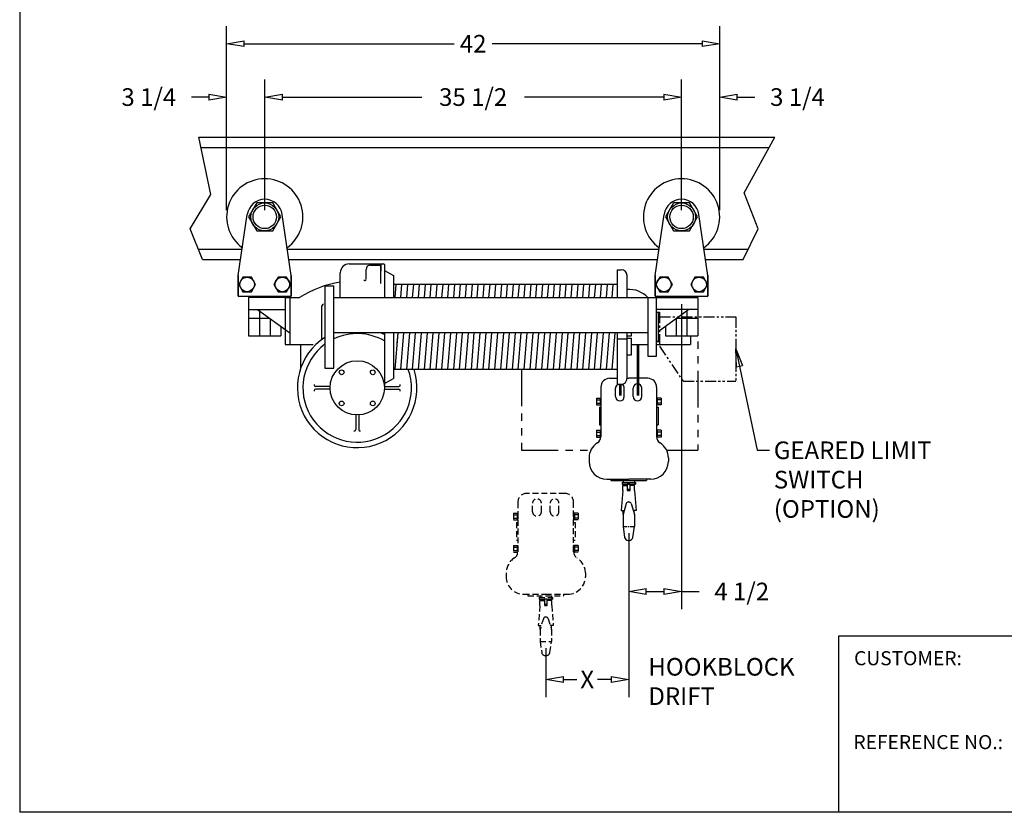
# Model space of a CAD drawing. Extents: x 0 to 186, y 0 to 108.
# Drawn here: x 0 to 84, y 0 to 68 of the extents above; entities that cross this region are included whole.
import ezdxf

# ---------------------------------------------------------------- set-up
doc = ezdxf.new("R2010")
doc.units = 0
doc.header["$LTSCALE"] = 0.25
doc.header["$MEASUREMENT"] = 0
doc.header["$PDMODE"] = 3
doc.header["$PDSIZE"] = 0.125
for name, pattern in [('CENTER', [2, 1.25, -0.25, 0.25, -0.25]), ('HIDDEN', [0.375, 0.25, -0.125]), ('PHANTOM', [2.5, 1.25, -0.25, 0.25, -0.25, 0.25, -0.25])]:
    doc.linetypes.add(name, pattern=pattern)
doc.layers.get('0').update_dxf_attribs({"linetype": 'CONTINUOUS'})
doc.layers.get('DEFPOINTS').update_dxf_attribs({"linetype": 'CONTINUOUS'})
for name, color, linetype in [('BORDER', 33, 'CONTINUOUS'), ('DIMENSIONS', 1, 'CONTINUOUS'), ('HOIST-B134', 1, 'CONTINUOUS')]:
    doc.layers.add(name, color=color, linetype=linetype)
doc.dimstyles.new('BSIZE-FULL', dxfattribs={"dimscale": 12, "dimtxt": 0.125, "dimasz": 0.125, "dimexe": 0.125, "dimexo": 0.046875, "dimgap": 0.03125, "dimtad": 0, "dimdec": 4, "dimzin": 4, "dimdsep": 46, "dimlunit": 5, "dimtxsty": 'Standard', "dimblk": 'CLOSEDBLANK', "dimcen": 0.09375, "dimclrt": 1, "dimadec": 0, "dimazin": 1, "dimtfac": 1, "dimtdec": 4, "dimtofl": 0, "dimtmove": 0, "dimatfit": 3, "dimldrblk": 'CLOSEDBLANK', "dimfxl": 0, "dimfrac": 2, "dimtolj": 1, "dimtzin": 0, "dimarcsym": 0})

# ---------------------------------------------------------------- blocks, each defined once
blk = doc.blocks.new('_ClosedBlank')
at = {"color": 0, "linetype": 'ByBlock', "lineweight": -2}
for p, q in [((-1, 0.167), (0, 0)), ((-1, 0.167), (-1, -0.167)), ((0, 0), (-1, -0.167))]:
    blk.add_line(p, q, dxfattribs=at)
blk = doc.blocks.new('*D1')
at = {"layer": 'DEFPOINTS', "color": 0}
for p in [(52.092, 24.348), (45.027, 14.542), (52.092, 11.323)]:
    blk.add_point(p, dxfattribs=at)
at = {"layer": 'DIMENSIONS', "color": 0, "lineweight": -2}
for p, q in [((52.092, 23.786), (52.092, 9.823)), ((45.027, 13.98), (45.027, 9.823)), ((46.527, 11.323), (47.684, 11.323)), ((50.592, 11.323), (49.434, 11.323))]:
    blk.add_line(p, q, dxfattribs=at)
at = {"layer": 'DIMENSIONS', "color": 0, "lineweight": -2, "xscale": 1.5, "yscale": 1.5, "zscale": 1.5, "rotation": 180}
blk.add_blockref('_ClosedBlank', (45.027, 11.323), dxfattribs=at)
at = {"layer": 'DIMENSIONS', "color": 0, "lineweight": -2, "xscale": 1.5, "yscale": 1.5, "zscale": 1.5}
blk.add_blockref('_ClosedBlank', (52.092, 11.323), dxfattribs=at)
at = {"layer": 'DIMENSIONS', "color": 1, "insert": (48.559, 11.323), "char_height": 1.5, "attachment_point": 5}
blk.add_mtext('\\A1;X', dxfattribs=at)
blk = doc.blocks.new('*D2')
at = {"layer": 'DEFPOINTS', "color": 0}
for p in [(56.592, 43.848), (52.092, 24.348), (56.592, 18.81)]:
    blk.add_point(p, dxfattribs=at)
at = {"layer": 'DIMENSIONS', "color": 0, "lineweight": -2}
for p, q in [((56.592, 43.286), (56.592, 17.31)), ((52.092, 23.786), (52.092, 17.31)), ((53.592, 18.81), (55.092, 18.81)), ((56.592, 18.81), (58.092, 18.81))]:
    blk.add_line(p, q, dxfattribs=at)
at = {"layer": 'DIMENSIONS', "color": 0, "lineweight": -2, "xscale": 1.5, "yscale": 1.5, "zscale": 1.5, "rotation": 180}
blk.add_blockref('_ClosedBlank', (52.092, 18.81), dxfattribs=at)
at = {"layer": 'DIMENSIONS', "color": 0, "lineweight": -2, "xscale": 1.5, "yscale": 1.5, "zscale": 1.5}
blk.add_blockref('_ClosedBlank', (56.592, 18.81), dxfattribs=at)
at = {"layer": 'DIMENSIONS', "color": 1, "insert": (61.717, 18.81), "char_height": 1.5, "attachment_point": 5}
blk.add_mtext('\\A1;4 1/2', dxfattribs=at)
blk = doc.blocks.new('*D3')
at = {"layer": 'DEFPOINTS', "color": 0}
for p in [(21.092, 60.933), (17.842, 50.723), (21.092, 50.723)]:
    blk.add_point(p, dxfattribs=at)
at = {"layer": 'DIMENSIONS', "color": 0, "lineweight": -2}
for p, q in [((17.842, 51.286), (17.842, 62.433)), ((21.092, 51.286), (21.092, 62.433)), ((16.342, 60.933), (14.842, 60.933)), ((22.592, 60.933), (24.092, 60.933))]:
    blk.add_line(p, q, dxfattribs=at)
at = {"layer": 'DIMENSIONS', "color": 0, "lineweight": -2, "xscale": 1.5, "yscale": 1.5, "zscale": 1.5}
blk.add_blockref('_ClosedBlank', (17.842, 60.933), dxfattribs=at)
at = {"layer": 'DIMENSIONS', "color": 0, "lineweight": -2, "xscale": 1.5, "yscale": 1.5, "zscale": 1.5, "rotation": 180}
blk.add_blockref('_ClosedBlank', (21.092, 60.933), dxfattribs=at)
at = {"layer": 'DIMENSIONS', "color": 1, "insert": (11.217, 60.933), "char_height": 1.5, "attachment_point": 5}
blk.add_mtext('\\A1;3 1/4', dxfattribs=at)
blk = doc.blocks.new('*D4')
at = {"layer": 'DEFPOINTS', "color": 0}
for p in [(56.592, 60.933), (21.092, 50.723), (56.592, 50.723)]:
    blk.add_point(p, dxfattribs=at)
at = {"layer": 'DIMENSIONS', "color": 0}
for p, q in [((21.092, 51.286), (21.092, 62.433)), ((56.592, 51.286), (56.592, 62.433)), ((22.592, 60.933), (34.467, 60.933)), ((55.092, 60.933), (43.217, 60.933))]:
    blk.add_line(p, q, dxfattribs=at)
at = {"layer": 'DIMENSIONS', "color": 0, "xscale": 1.5, "yscale": 1.5, "zscale": 1.5, "rotation": 180}
blk.add_blockref('_ClosedBlank', (21.092, 60.933), dxfattribs=at)
at = {"layer": 'DIMENSIONS', "color": 0, "xscale": 1.5, "yscale": 1.5, "zscale": 1.5}
blk.add_blockref('_ClosedBlank', (56.592, 60.933), dxfattribs=at)
at = {"layer": 'DIMENSIONS', "color": 1, "insert": (38.842, 60.933), "char_height": 1.5, "attachment_point": 5}
blk.add_mtext('\\A1;35 1/2', dxfattribs=at)
blk = doc.blocks.new('*D5')
at = {"layer": 'DEFPOINTS', "color": 0}
for p in [(59.842, 60.933), (56.592, 50.723), (59.842, 50.723)]:
    blk.add_point(p, dxfattribs=at)
at = {"layer": 'DIMENSIONS', "color": 0, "lineweight": -2}
for p, q in [((56.592, 51.286), (56.592, 62.433)), ((59.842, 51.286), (59.842, 62.433)), ((55.092, 60.933), (53.592, 60.933)), ((61.342, 60.933), (62.842, 60.933))]:
    blk.add_line(p, q, dxfattribs=at)
at = {"layer": 'DIMENSIONS', "color": 0, "lineweight": -2, "xscale": 1.5, "yscale": 1.5, "zscale": 1.5}
blk.add_blockref('_ClosedBlank', (56.592, 60.933), dxfattribs=at)
at = {"layer": 'DIMENSIONS', "color": 0, "lineweight": -2, "xscale": 1.5, "yscale": 1.5, "zscale": 1.5, "rotation": 180}
blk.add_blockref('_ClosedBlank', (59.842, 60.933), dxfattribs=at)
at = {"layer": 'DIMENSIONS', "color": 1, "insert": (66.467, 60.933), "char_height": 1.5, "attachment_point": 5}
blk.add_mtext('\\A1;3 1/4', dxfattribs=at)
blk = doc.blocks.new('*D6')
at = {"layer": 'DEFPOINTS', "color": 0}
for p in [(59.842, 65.478), (17.842, 50.723), (59.842, 50.723)]:
    blk.add_point(p, dxfattribs=at)
at = {"layer": 'DIMENSIONS', "color": 0, "lineweight": -2}
for p, q in [((17.842, 51.286), (17.842, 66.978)), ((59.842, 51.286), (59.842, 66.978)), ((19.342, 65.478), (37.217, 65.478)), ((58.342, 65.478), (40.467, 65.478))]:
    blk.add_line(p, q, dxfattribs=at)
at = {"layer": 'DIMENSIONS', "color": 0, "lineweight": -2, "xscale": 1.5, "yscale": 1.5, "zscale": 1.5, "rotation": 180}
blk.add_blockref('_ClosedBlank', (17.842, 65.478), dxfattribs=at)
at = {"layer": 'DIMENSIONS', "color": 0, "lineweight": -2, "xscale": 1.5, "yscale": 1.5, "zscale": 1.5}
blk.add_blockref('_ClosedBlank', (59.842, 65.478), dxfattribs=at)
at = {"layer": 'DIMENSIONS', "color": 1, "insert": (38.842, 65.478), "char_height": 1.5, "attachment_point": 5}
blk.add_mtext('\\A1;42', dxfattribs=at)
blk = doc.blocks.new('B134-FRONT')
at = {"layer": 'HOIST-B134'}
for p, q in [((-18.601, 4.875), (-17.835, 10.093)), ((-14.101, 4.875), (-14.866, 10.093)), ((16.899, 4.875), (17.665, 10.093)), ((21.399, 4.875), (20.634, 10.093)), ((13.698, 3), (13.698, 5.375)), ((13.698, 5.375), (14.011, 5.375)), ((-18.601, 3.125), (-18.601, 4.875)), ((-18.601, 4.875), (-18.601, 3.125)), ((-14.101, 3.125), (-14.101, 4.875)), ((-14.101, 4.875), (-14.101, 3.125)), ((14.511, 3), (14.511, 4.875)), ((16.899, 4.875), (16.899, 3.125)), ((16.899, 3.125), (16.899, 4.875)), ((21.399, 4.875), (21.399, 3.125)), ((21.399, 3.125), (21.399, 4.875)), ((-11.226, 4.013), (-11.226, -2)), ((-11.226, 4.013), (-10.476, 4)), ((-10.476, -3), (-10.476, 4)), ((-18.601, 3.125), (-14.101, 3.125)), ((-18.601, 3.125), (-14.101, 3.125)), ((-14.601, 3), (-17.726, 3)), ((-17.726, 3), (-17.726, 2)), ((-17.101, 3.125), (-17.101, 3)), ((-16.351, 3), (-16.351, 3.125)), ((-15.601, 3.125), (-15.601, 3)), ((-14.601, 3), (-14.601, -1)), ((-14.601, 3), (-13.392, 3)), ((-14.226, 3), (-14.226, -1)), ((-10.476, 3), (19.149, 3)), ((16.274, 3), (16.274, -2)), ((16.899, 3.125), (21.399, 3.125)), ((16.899, 3.125), (21.399, 3.125)), ((17.024, 3), (20.524, 3)), ((17.024, -2), (17.024, 3)), ((18.399, 3.125), (18.399, 3)), ((19.149, 3), (19.149, 3.125)), ((19.899, 3.125), (19.899, 3)), ((20.524, 3), (20.524, 2)), ((-17.726, 2), (-14.601, 2)), ((-17.726, 1.993), (-14.976, 1.993)), ((-17.726, 1.993), (-17.726, -0.257)), ((-16.976, 2), (-14.226, 0)), ((-16.809, 1.993), (-16.809, -0.257)), ((20.524, 2), (17.024, 2)), ((19.774, 2), (17.149, 0.091)), ((19.608, 1.879), (19.608, -0.257)), ((20.524, 2), (20.524, -0.257)), ((-17.726, 1.243), (-15.935, 1.243)), ((-15.892, 1.212), (-15.892, -0.257)), ((18.691, 1.212), (18.691, -0.257)), ((18.734, 1.243), (20.524, 1.243)), ((-14.976, 0.545), (-14.976, -0.257)), ((16.274, 0), (-10.476, 0)), ((13.698, -4.375), (13.698, 0)), ((14.511, -3.875), (14.511, 0)), ((14.886, -0.25), (14.886, 0)), ((17.774, 0.545), (17.774, -0.257)), ((-17.726, -0.257), (-14.976, -0.257)), ((13.698, -0.5), (14.511, -0.5)), ((14.511, -0.25), (14.886, -0.25)), ((14.511, -0.447), (14.886, -0.447)), ((14.886, -1.875), (14.886, -0.447)), ((17.774, -0.257), (20.524, -0.257)), ((19.899, -0.257), (19.899, -1)), ((-14.601, -1), (-12.226, -1)), ((14.886, -1), (16.274, -1)), ((17.024, -1), (19.149, -1)), ((18.399, -1), (19.899, -1)), ((-11.226, -2), (-11.226, -3)), ((14.511, -1.875), (14.886, -1.875)), ((-11.226, -3), (-10.476, -3)), ((13.024, -3.875), (13.698, -3.875)), ((14.511, -3.875), (14.649, -3.875)), ((16.274, -3.875), (14.649, -3.875)), ((12.274, -4.625), (12.274, -8.844)), ((13.524, -5.43), (13.524, -4.711)), ((13.698, -4.375), (14.011, -4.375)), ((14.274, -5.43), (14.274, -4.711)), ((15.024, -5.43), (15.024, -4.711)), ((15.774, -5.43), (15.774, -4.711)), ((17.024, -4.625), (17.024, -8.844)), ((11.896, -5.555), (12.274, -5.555)), ((11.896, -5.555), (11.896, -6.132)), ((11.896, -5.7), (12.212, -5.7)), ((12.212, -5.555), (12.212, -6.132)), ((12.274, -5.555), (12.274, -6.132)), ((17.024, -5.555), (17.024, -6.132)), ((17.403, -5.555), (17.024, -5.555)), ((17.087, -5.555), (17.087, -6.132)), ((17.403, -5.7), (17.087, -5.7)), ((17.403, -5.555), (17.403, -6.132)), ((11.896, -5.988), (12.212, -5.988)), ((11.896, -6.132), (12.274, -6.132)), ((12.149, -6.344), (12.274, -6.344)), ((12.149, -6.344), (12.149, -7.844)), ((17.403, -6.132), (17.024, -6.132)), ((17.024, -6.344), (17.149, -6.344)), ((17.403, -5.988), (17.087, -5.988)), ((17.149, -6.344), (17.149, -7.844)), ((11.896, -8.305), (12.274, -8.305)), ((11.896, -8.305), (11.896, -8.882)), ((12.149, -7.844), (12.274, -7.844)), ((12.212, -8.305), (12.212, -8.882)), ((12.274, -8.305), (12.274, -8.882)), ((17.024, -7.844), (17.149, -7.844)), ((17.024, -8.305), (17.024, -8.882)), ((17.403, -8.305), (17.024, -8.305)), ((17.087, -8.305), (17.087, -8.882)), ((17.403, -8.305), (17.403, -8.882)), ((11.896, -8.45), (12.212, -8.45)), ((11.896, -8.738), (12.212, -8.738)), ((11.896, -8.882), (12.274, -8.882)), ((17.403, -8.882), (17.024, -8.882)), ((17.403, -8.45), (17.087, -8.45)), ((17.403, -8.738), (17.087, -8.738)), ((11.274, -10.647), (11.274, -10.969)), ((18.024, -10.647), (18.024, -10.969)), ((12.774, -12.469), (14.649, -12.469)), ((13.131, -12.469), (13.131, -12.594)), ((16.524, -12.469), (14.649, -12.469)), ((16.168, -12.469), (16.168, -12.594)), ((13.131, -12.594), (16.168, -12.594)), ((14.08, -12.738), (14.08, -12.891)), ((14.08, -12.738), (15.219, -12.738)), ((14.08, -12.891), (15.177, -12.891)), ((14.147, -13.424), (14.147, -13.012)), ((14.147, -13.012), (14.529, -13.012)), ((14.163, -12.594), (14.163, -12.738)), ((14.224, -13.012), (14.225, -12.997)), ((14.529, -12.891), (14.529, -13.424)), ((14.77, -12.891), (14.529, -12.891)), ((14.529, -13.321), (14.77, -13.321)), ((14.77, -13.424), (14.77, -12.891)), ((15.152, -13.012), (14.77, -13.012)), ((15.075, -13.012), (15.074, -12.997)), ((15.136, -12.594), (15.136, -12.738)), ((15.152, -13.424), (15.152, -13.012)), ((15.177, -12.891), (15.219, -12.891)), ((15.219, -12.738), (15.219, -12.891)), ((14.147, -13.424), (14.011, -15.136)), ((14.529, -13.424), (14.77, -13.424)), ((15.152, -13.424), (15.288, -15.136)), ((14.443, -14.549), (14.163, -15.469)), ((14.64, -14.402), (14.659, -14.402)), ((14.856, -14.549), (15.136, -15.469)), ((14.011, -15.136), (14.264, -15.136)), ((14.163, -15.469), (14.171, -15.136)), ((14.163, -15.469), (14.163, -16.5)), ((15.288, -15.136), (15.035, -15.136)), ((15.136, -15.469), (15.128, -15.136)), ((15.136, -15.469), (15.136, -16.5)), ((14.163, -16.5), (14.301, -17.424)), ((14.998, -17.424), (15.136, -16.5)), ((14.607, -17.688), (14.692, -17.688))]:
    blk.add_line(p, q, dxfattribs=at)
at = {"layer": 'HOIST-B134', "linetype": 'Continuous'}
for p, q in [((-9.163, 5.872), (-6.476, 5.872)), ((-6.476, 4.216), (-6.476, 5.872)), ((-6.476, 5.872), (-6.476, 5.247)), ((-6.476, 5.872), (-6.226, 5.872)), ((-9.913, 3), (-9.913, 5.122)), ((-7.726, 4.558), (-7.726, 5.402)), ((-7.351, 5.777), (-6.476, 5.777)), ((-6.163, 5.81), (-6.163, 3)), ((-6.163, 5.81), (-6.163, 4.14)), ((-6.163, 5.324), (-5.382, 4.872)), ((-6.163, 5.324), (-5.382, 4.872)), ((-5.382, 4.872), (-5.382, 3)), ((-5.382, 4.872), (-5.382, 4.622)), ((-5.382, 4.872), (-5.382, 4.622)), ((-5.382, 4.872), (-5.382, 4.622)), ((-5.382, 4.685), (-5.382, 4.622)), ((-5.382, 4.685), (-5.382, 4.44)), ((-5.382, 4.685), (-5.382, 4.622)), ((13.698, 3), (13.698, 4.622)), ((13.698, 4.108), (-5.382, 4.108)), ((-5.255, 3), (-5.165, 4.108)), ((-4.755, 3), (-4.665, 4.108)), ((-4.255, 3), (-4.165, 4.108)), ((-3.755, 3), (-3.665, 4.108)), ((-3.255, 3), (-3.165, 4.108)), ((-2.755, 3), (-2.665, 4.108)), ((-2.255, 3), (-2.165, 4.108)), ((-1.755, 3), (-1.665, 4.108)), ((-1.255, 3), (-1.165, 4.108)), ((-0.755, 3), (-0.665, 4.108)), ((-0.255, 3), (-0.165, 4.108)), ((0.245, 3), (0.335, 4.108)), ((0.745, 3), (0.835, 4.108)), ((1.245, 3), (1.335, 4.108)), ((1.745, 3), (1.835, 4.108)), ((2.245, 3), (2.335, 4.108)), ((2.745, 3), (2.835, 4.108)), ((3.245, 3), (3.335, 4.108)), ((3.745, 3), (3.835, 4.108)), ((4.245, 3), (4.335, 4.108)), ((4.745, 3), (4.835, 4.108)), ((5.245, 3), (5.335, 4.108)), ((5.745, 3), (5.835, 4.108)), ((6.245, 3), (6.335, 4.108)), ((6.745, 3), (6.835, 4.108)), ((7.245, 3), (7.335, 4.108)), ((7.745, 3), (7.835, 4.108)), ((8.245, 3), (8.335, 4.108)), ((8.745, 3), (8.835, 4.108)), ((9.245, 3), (9.335, 4.108)), ((9.745, 3), (9.835, 4.108)), ((10.245, 3), (10.335, 4.108)), ((10.745, 3), (10.835, 4.108)), ((11.245, 3), (11.335, 4.108)), ((11.745, 3), (11.835, 4.108)), ((12.245, 3), (12.335, 4.108)), ((12.745, 3), (12.835, 4.108)), ((13.245, 3), (13.335, 4.108)), ((-11.476, -0.571), (-11.476, 2.309)), ((-10.476, -0.31), (-10.476, 2.497)), ((17.024, -0.75), (17.024, 1.75)), ((17.024, 1.75), (17.149, 1.75)), ((17.149, 1.75), (17.149, -0.75)), ((-6.163, 0), (-6.163, -4.815)), ((-5.382, 0), (-5.382, -3.877)), ((-5.254, -3.113), (-5, 0)), ((-5.06, -0.909), (-4.986, 0)), ((-4.754, -3.113), (-4.5, 0)), ((-4.254, -3.113), (-4, 0)), ((-3.754, -3.113), (-3.5, 0)), ((-3.254, -3.113), (-3, 0)), ((-2.754, -3.113), (-2.5, 0)), ((-2.254, -3.113), (-2, 0)), ((-1.754, -3.113), (-1.5, 0)), ((-1.254, -3.113), (-1, 0)), ((-0.754, -3.113), (-0.5, 0)), ((-0.254, -3.113), (0, 0)), ((0.246, -3.113), (0.5, 0)), ((0.746, -3.113), (1, 0)), ((1.246, -3.113), (1.5, 0)), ((1.746, -3.113), (2, 0)), ((2.246, -3.113), (2.5, 0)), ((2.746, -3.113), (3, 0)), ((3.246, -3.113), (3.5, 0)), ((3.746, -3.113), (4, 0)), ((4.246, -3.113), (4.5, 0)), ((4.746, -3.113), (5, 0)), ((5.246, -3.113), (5.5, 0)), ((5.746, -3.113), (6, 0)), ((6.246, -3.113), (6.5, 0)), ((6.746, -3.113), (7, 0)), ((7.246, -3.113), (7.5, 0)), ((7.746, -3.113), (8, 0)), ((8.246, -3.113), (8.5, 0)), ((8.746, -3.113), (9, 0)), ((9.246, -3.113), (9.5, 0)), ((9.746, -3.113), (10, 0)), ((10.246, -3.113), (10.5, 0)), ((10.746, -3.113), (11, 0)), ((11.246, -3.113), (11.5, 0)), ((11.746, -3.113), (12, 0)), ((12.246, -3.113), (12.5, 0)), ((12.746, -3.113), (13, 0)), ((13.246, -3.113), (13.5, 0)), ((13.698, -3.628), (13.698, 0)), ((17.149, -0.75), (17.024, -0.75)), ((-13.288, -3.018), (-13.288, -1)), ((16.274, -2), (17.024, -2)), ((13.698, -3.113), (-5.382, -3.113)), ((-6.163, -4.329), (-5.382, -3.877)), ((-10.785, -4.562), (-12.025, -4.562)), ((-10.785, -4.812), (-12.025, -4.812)), ((-6.166, -4.562), (-4.926, -4.562)), ((-6.166, -4.812), (-4.926, -4.812)), ((-8.601, -6.997), (-8.601, -8.237)), ((-8.351, -6.997), (-8.351, -8.237))]:
    blk.add_line(p, q, dxfattribs=at)
at = {"layer": 'HOIST-B134', "linetype": 'PHANTOM'}
for p, q in [((-4.741, 3), (19.759, 3)), ((17.024, 1.75), (17.274, 1.75)), ((17.024, -0.75), (17.274, -0.75))]:
    blk.add_line(p, q, dxfattribs=at)
at = {"layer": 'HOIST-B134', "color": 102, "linetype": 'PHANTOM', "ltscale": 10}
for p, q in [((20.524, 3), (20.524, -10)), ((5.524, -3.113), (5.524, -10)), ((5.524, -10), (11.421, -10)), ((17.878, -10), (20.524, -10))]:
    blk.add_line(p, q, dxfattribs=at)
at = {"layer": 'HOIST-B134', "linetype": 'PHANTOM', "ltscale": 3}
for p, q in [((17.274, 1.75), (17.274, -1.125)), ((17.274, 1.375), (23.774, 1.375)), ((23.774, 1.375), (23.774, -4.125)), ((17.274, -1.125), (19.274, -4.125)), ((19.274, -4.125), (23.774, -4.125))]:
    blk.add_line(p, q, dxfattribs=at)
at = {"layer": 'HOIST-B134', "color": 7}
for p, q in [((15.399, -5.325), (15.399, -1)), ((15.519, -5.325), (15.519, -1)), ((13.899, -5.325), (13.899, -4.375)), ((14.019, -5.325), (14.019, -4.375))]:
    blk.add_line(p, q, dxfattribs=at)
at = {"layer": 'HOIST-B134', "linetype": 'CENTER'}
blk.add_line((14.163, -16.5), (15.136, -16.5), dxfattribs=at)
at = {"layer": 'HOIST-B134'}
for points in [[(-15.665, 8.687), (-14.979, 9.875), (-15.665, 11.062), (-17.036, 11.062), (-17.722, 9.875), (-17.036, 8.687)], [(19.835, 8.687), (20.521, 9.875), (19.835, 11.062), (18.464, 11.062), (17.778, 9.875), (18.464, 8.687)], [(-18.21, 4.747), (-18.569, 4.125), (-18.21, 3.502), (-17.491, 3.502), (-17.132, 4.125), (-17.491, 4.747)], [(-15.21, 4.747), (-15.569, 4.125), (-15.21, 3.502), (-14.491, 3.502), (-14.132, 4.125), (-14.491, 4.747)], [(17.29, 4.747), (16.931, 4.125), (17.29, 3.502), (18.009, 3.502), (18.368, 4.125), (18.009, 4.747)], [(20.29, 4.747), (19.931, 4.125), (20.29, 3.502), (21.009, 3.502), (21.368, 4.125), (21.009, 4.747)]]:
    blk.add_lwpolyline(points, close=True, dxfattribs=at)
for centre, radius in [((-16.351, 9.875), 1.188), ((19.149, 9.875), 1.188), ((-16.351, 9.875), 1), ((19.149, 9.875), 1), ((-17.851, 4.125), 0.622), ((-14.851, 4.125), 0.622), ((17.649, 4.125), 0.622), ((20.649, 4.125), 0.622)]:
    blk.add_circle(centre, radius, dxfattribs=at)
at = {"layer": 'HOIST-B134', "linetype": 'Continuous'}
for centre, radius in [((-8.476, -4.688), 2.312), ((-9.801, -3.362), 0.203), ((-7.15, -3.362), 0.203), ((-9.801, -6.013), 0.203), ((-7.15, -6.013), 0.203)]:
    blk.add_circle(centre, radius, dxfattribs=at)
at = {"layer": 'HOIST-B134'}
for centre, radius, start, end in [((-16.351, 9.875), 3.25, 305.83697, 234.16303), ((19.149, 9.875), 3.25, 305.83697, 234.16303), ((-16.351, 9.875), 1.5, 8.35055, 171.64945), ((19.149, 9.875), 1.5, 8.35055, 171.64945), ((14.011, 4.875), 0.5, 0, 90), ((-8.476, -4.688), 9.125, 99.0638, 122.59858), ((14.699, 1.564), 2.132, 42.34356, 95.06749), ((13.024, -4.625), 0.75, 90, 180), ((14.011, -3.875), 0.5, 270, 0), ((16.274, -4.625), 0.75, 0, 90), ((13.899, -4.711), 0.375, 122.47494, 180), ((13.899, -4.711), 0.375, 0, 57.52506), ((15.399, -4.711), 0.375, 0, 180), ((13.899, -5.43), 0.375, 180, 0), ((15.399, -5.43), 0.375, 180, 0), ((11.649, -8.844), 0.625, 301.96572, 0), ((17.649, -8.844), 0.625, 180, 238.03428), ((12.774, -10.647), 1.5, 121.96572, 180), ((16.524, -10.647), 1.5, 0, 58.03428), ((12.774, -10.969), 1.5, 180, 270), ((16.524, -10.969), 1.5, 270, 0), ((14.122, -12.995), 0.103, 358.563, 90), ((15.177, -12.995), 0.103, 90, 181.437), ((14.64, -14.609), 0.206, 90, 163.05607), ((14.659, -14.609), 0.206, 16.94393, 90), ((14.607, -17.379), 0.309, 188.49185, 270), ((14.692, -17.379), 0.309, 270, 351.50815)]:
    blk.add_arc(centre, radius, start, end, dxfattribs=at)
at = {"layer": 'HOIST-B134', "linetype": 'Continuous'}
for centre, radius, start, end in [((-9.163, 5.122), 0.75, 90, 180), ((-6.226, 5.81), 0.0625, 0, 90), ((-7.351, 5.402), 0.375, 90, 180), ((-7.826, 4.562), 0.101, 215.53065, 357.49323), ((-11.351, 2.309), 0.125, 90, 180), ((-8.476, -4.688), 5.094, 122.67529, 18.01117), ((-8.476, -4.688), 5.094, 113.03802, 113.11875), ((-8.476, -4.688), 4.625, 60, 115.62203), ((-8.476, -4.688), 5.094, 63.00018, 66.96198), ((-8.476, -4.688), 4.625, 126.48374, 19.90981), ((-12.029, -4.442), 0.12, 160.94941, 272.00232), ((-12.029, -4.933), 0.12, 87.99768, 199.05059), ((-4.922, -4.442), 0.12, 267.99768, 19.05059), ((-4.922, -4.933), 0.12, 340.94941, 92.00232), ((-8.721, -8.241), 0.12, 250.94941, 2.00232), ((-8.23, -8.241), 0.12, 177.99768, 289.05059)]:
    blk.add_arc(centre, radius, start, end, dxfattribs=at)

msp = doc.modelspace()

# ---------------------------------------------------------------- linework, layer by layer
at = {"layer": 'BORDER', "color": 7}
for p, q in [((0.2195, 108), (0.2195, 0)), ((141.36434, 15.00456), (69.96157, 15.00456)), ((69.96157, 15.00456), (69.96157, 0)), ((186.2195, 0), (0.2195, 0))]:
    msp.add_line(p, q, dxfattribs=at)
at = {"layer": 'DIMENSIONS'}
for p, q in [((15.48321, 57.51441), (64.52596, 57.51441)), ((16.50183, 52.62963), (15.48321, 57.51441)), ((61.9386, 52.7754), (64.52596, 57.51441)), ((15.66567, 56.63941), (64.04824, 56.63941)), ((14.75098, 49.71432), (16.50183, 52.62963)), ((63.10582, 49.71432), (61.9386, 52.7754)), ((15.77572, 47.09802), (14.75098, 49.71432)), ((61.85337, 47.09802), (63.10582, 49.71432)), ((15.43301, 47.97302), (19.17194, 47.97302)), ((23.01141, 47.97302), (54.67194, 47.97302)), ((58.51141, 47.97302), (62.27224, 47.97302)), ((15.77572, 47.09802), (19.0435, 47.09802)), ((23.13984, 47.09802), (54.5435, 47.09802)), ((58.63984, 47.09802), (61.85337, 47.09802))]:
    msp.add_line(p, q, dxfattribs=at)
at = {"layer": 'DIMENSIONS', "linetype": 'HIDDEN', "ltscale": 8}
for p, q in [((43.90219, 25.61203), (43.90219, 26.3313)), ((44.65219, 25.61203), (44.65219, 26.3313)), ((45.40219, 25.61203), (45.40219, 26.3313)), ((46.15219, 25.61203), (46.15219, 26.3313)), ((42.27369, 25.48699), (42.27369, 24.90999)), ((42.27369, 25.48699), (42.65219, 25.48699)), ((42.27369, 25.34274), (42.58969, 25.34274)), ((42.58969, 25.48699), (42.58969, 24.90999)), ((42.65219, 25.48699), (42.65219, 24.90999)), ((47.78069, 25.48699), (47.40219, 25.48699)), ((47.40219, 25.48699), (47.40219, 24.90999)), ((47.46469, 25.48699), (47.46469, 24.90999)), ((47.78069, 25.34274), (47.46469, 25.34274)), ((47.78069, 25.48699), (47.78069, 24.90999)), ((42.27369, 25.05424), (42.58969, 25.05424)), ((42.27369, 24.90999), (42.65219, 24.90999)), ((42.52719, 24.69849), (42.65219, 24.69849)), ((42.52719, 24.69849), (42.52719, 23.19849)), ((47.78069, 24.90999), (47.40219, 24.90999)), ((47.40219, 24.69849), (47.52719, 24.69849)), ((47.78069, 25.05424), (47.46469, 25.05424)), ((47.52719, 24.69849), (47.52719, 23.19849)), ((42.27369, 22.73699), (42.27369, 22.15999)), ((42.27369, 22.73699), (42.65219, 22.73699)), ((42.52719, 23.19849), (42.65219, 23.19849)), ((42.58969, 22.73699), (42.58969, 22.15999)), ((42.65219, 22.73699), (42.65219, 22.15999)), ((47.40219, 23.19849), (47.52719, 23.19849)), ((47.78069, 22.73699), (47.40219, 22.73699)), ((47.40219, 22.73699), (47.40219, 22.15999)), ((47.46469, 22.73699), (47.46469, 22.15999)), ((47.78069, 22.73699), (47.78069, 22.15999)), ((42.27369, 22.59274), (42.58969, 22.59274)), ((42.27369, 22.30424), (42.58969, 22.30424)), ((42.27369, 22.15999), (42.65219, 22.15999)), ((47.78069, 22.15999), (47.40219, 22.15999)), ((47.78069, 22.59274), (47.46469, 22.59274)), ((47.78069, 22.30424), (47.46469, 22.30424)), ((48.40219, 20.39571), (48.40219, 20.07349)), ((43.50891, 18.57349), (43.50891, 18.44849)), ((46.54546, 18.57349), (46.54546, 18.44849)), ((43.50891, 18.44849), (46.54546, 18.44849)), ((44.5246, 17.61823), (44.38879, 15.9062)), ((44.45794, 18.30424), (44.45794, 18.15079)), ((44.45794, 18.30424), (45.59644, 18.30424)), ((44.45794, 18.15079), (45.55503, 18.15079)), ((44.5246, 18.03073), (44.90629, 18.03073)), ((44.5246, 17.61823), (44.5246, 18.03073)), ((44.54044, 18.44849), (44.54044, 18.30424)), ((44.60208, 18.03073), (44.60244, 18.04508)), ((44.90629, 18.15079), (44.90629, 17.61823)), ((45.14808, 18.15079), (44.90629, 18.15079)), ((44.90629, 17.72135), (45.14808, 17.72135)), ((44.90629, 17.61823), (45.14808, 17.61823)), ((45.14808, 17.61823), (45.14808, 18.15079)), ((45.52977, 18.03073), (45.14808, 18.03073)), ((45.45229, 18.03073), (45.45193, 18.04508)), ((45.51394, 18.44849), (45.51394, 18.30424)), ((45.52977, 17.61823), (45.52977, 18.03073)), ((45.52977, 17.61823), (45.66558, 15.9062)), ((45.55503, 18.15079), (45.59644, 18.15079)), ((45.59644, 18.30424), (45.59644, 18.15079)), ((44.82079, 16.49371), (44.54044, 15.57349)), ((45.01809, 16.63985), (45.03628, 16.63985)), ((45.23358, 16.49371), (45.51394, 15.57349)), ((44.38879, 15.9062), (44.6418, 15.9062)), ((44.54044, 15.57349), (44.54878, 15.9062)), ((44.54044, 15.57349), (44.54044, 14.54224)), ((45.66558, 15.9062), (45.41257, 15.9062)), ((45.51394, 15.57349), (45.50559, 15.9062)), ((45.51394, 15.57349), (45.51394, 14.54224)), ((44.54044, 14.54224), (44.67844, 13.61793)), ((44.54044, 14.54224), (45.51394, 14.54224)), ((45.37593, 13.61793), (45.51394, 14.54224)), ((44.98442, 13.35424), (45.06995, 13.35424))]:
    msp.add_line(p, q, dxfattribs=at)
msp.add_lwpolyline([(48.40219, 20.39571, 0.25877718), (47.6963, 21.66826, -0.25877718), (47.40219, 22.19849), (47.40219, 26.41724, 0.41421356), (46.65219, 27.16724), (43.40219, 27.16724, 0.41421356), (42.65219, 26.41724), (42.65219, 22.19849, -0.25877718), (42.35807, 21.66826, 0.25877718), (41.65219, 20.39571), (41.65219, 20.07349, 0.41421356), (43.15219, 18.57349), (45.02719, 18.57349), (46.90219, 18.57349, 0.41421356), (48.40219, 20.07349)], format="xyb", dxfattribs=at)
for centre, radius, start, end in [((44.27719, 26.3313), 0.375, 0, 180), ((45.77719, 26.3313), 0.375, 0, 180), ((44.27719, 25.61203), 0.375, 180, 0), ((45.77719, 25.61203), 0.375, 180, 0), ((44.49934, 18.04767), 0.10312, 358.5629965, 90), ((45.55503, 18.04767), 0.10312, 90, 181.4370035), ((45.01809, 16.4336), 0.20625, 90, 163.0560713), ((45.03628, 16.4336), 0.20625, 16.9439287, 90), ((44.98442, 13.66362), 0.30938, 188.4918485, 270), ((45.06995, 13.66362), 0.30938, 270, 351.5081515)]:
    msp.add_arc(centre, radius, start, end, dxfattribs=at)

# ---------------------------------------------------------------- block references
at = {"layer": 'HOIST-B134'}
msp.add_blockref('B134-FRONT', (37.44218, 40.84822), dxfattribs=at)

# ---------------------------------------------------------------- texts
at = {"layer": 'BORDER', "color": 102, "char_height": 1.2, "width": 25.65, "attachment_point": 1}
for s, insert in [('{\\Fromans.shx;CUSTOMER: }', (71.28485, 13.72878)), ('{\\Fromans.shx;REFERENCE NO.: }', (71.23046, 6.58056))]:
    msp.add_mtext(s, dxfattribs=dict(at, insert=insert))
at = {"layer": 'DIMENSIONS', "color": 1, "char_height": 1.5, "attachment_point": 1}
for s, insert in [('GEARED LIMIT\\PSWITCH\\P(OPTION)', (64.45118, 31.59286)), ('HOOKBLOCK \\PDRIFT', (53.76811, 13.14663))]:
    msp.add_mtext(s, dxfattribs=dict(at, insert=insert))

# ---------------------------------------------------------------- dimensions: what is measured, and where the dimension line sits
at = {"layer": 'DIMENSIONS'}
for base, p1, p2, picture, middle in [((59.84167, 65.47819), (17.84167, 50.72302), (59.84167, 50.72302), '*D6', (38.84167, 65.47819)), ((59.84167, 60.93318), (56.59167, 50.72302), (59.84167, 50.72302), '*D5', (66.46667, 60.93318)), ((56.59167, 18.80994), (52.09167, 24.34822), (56.59167, 43.84822), '*D2', (61.71667, 18.80994))]:
    dim = msp.add_linear_dim(base=base, p1=p1, p2=p2, dimstyle='BSIZE-FULL', dxfattribs=at)
    dim.commit()
    dim.dimension.update_dxf_attribs({"geometry": picture, "text_midpoint": middle})
dim = msp.add_linear_dim(base=(21.09167, 60.93318), p1=(17.84167, 50.72302), p2=(21.09167, 50.72302), dimstyle='BSIZE-FULL', dxfattribs=at)
dim.commit()
dim.dimension.update_dxf_attribs({"geometry": '*D3', "text_midpoint": (11.21667, 60.93318), "dimtype": 160})
dim = msp.add_linear_dim(base=(56.59167, 60.93318), p1=(21.09167, 50.72302), p2=(56.59167, 50.72302), dimstyle='BSIZE-FULL', override={"dimtmove": 1}, dxfattribs=at)
dim.commit()
dim.dimension.update_dxf_attribs({"geometry": '*D4', "text_midpoint": (38.84167, 60.93318)})
dim = msp.add_linear_dim(base=(52.09167, 11.32335), p1=(45.02719, 14.54224), p2=(52.09167, 24.34822), text='X', dimstyle='BSIZE-FULL', dxfattribs=at)
dim.commit()
dim.dimension.update_dxf_attribs({"geometry": '*D1', "text_midpoint": (48.55943, 11.32335)})

# ---------------------------------------------------------------- leaders
at = {"layer": 'DIMENSIONS', "annotation_type": 0, "has_hookline": 1, "hookline_direction": 0, "text_width": 16.5}
msp.add_leader([(61.21667, 39.47322), (63.02835, 30.84286), (64.07618, 30.84286)], dimstyle='BSIZE-FULL', override={"dimgap": 0.03125, "dimtad": 0}, dxfattribs=at)

doc.saveas('drawing.dxf')
